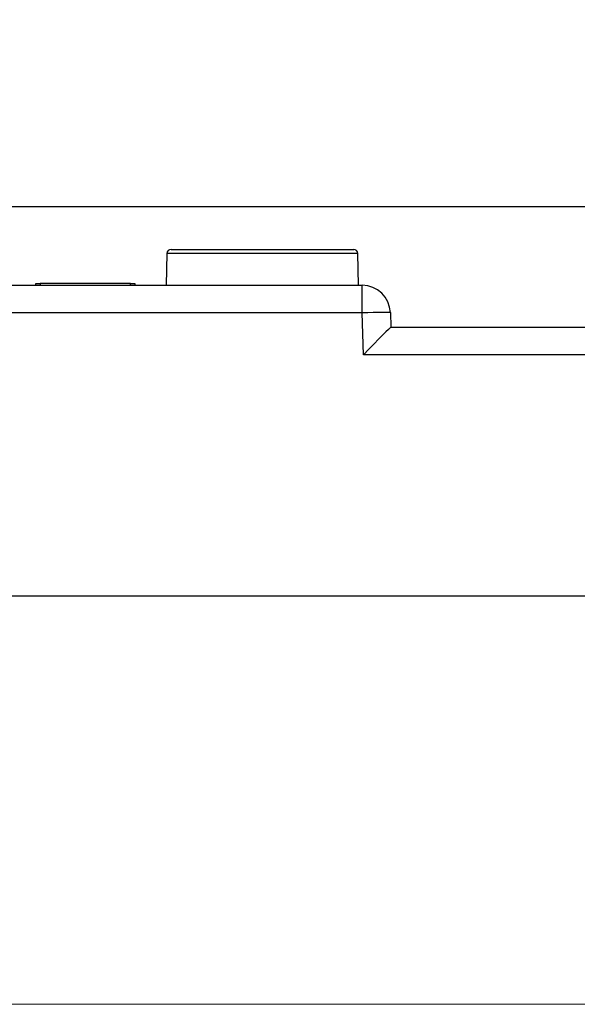
# Model space of a CAD drawing. Units: millimetres. Extents: x -275 to 1210, y 3557 to 4521.
# Drawn here: x -118 to -78, y 3777 to 3847 of the extents above; entities that cross this region are included whole.
import ezdxf

# ---------------------------------------------------------------- set-up
doc = ezdxf.new("R2010")
doc.units = ezdxf.units.MM
doc.header["$PDSIZE"] = -5
doc.layers.get('0').update_dxf_attribs({"lineweight": 18})
doc.layers.get('Defpoints').update_dxf_attribs({"lineweight": 18})
doc.layers.add('DWG', color=7, linetype='Continuous', lineweight=30)
doc.layers.add('尺寸线层', color=3, linetype='Continuous', lineweight=18)
doc.styles.get("Standard").update_dxf_attribs({"font": 'arial.ttf'})
doc.dimstyles.get("Standard").update_dxf_attribs({"dimtxt": 0.18, "dimasz": 0.18, "dimexe": 0.18, "dimexo": 0.0625, "dimgap": 0.09, "dimtad": 0, "dimtih": 1, "dimtoh": 1, "dimdec": 4, "dimzin": 0, "dimdsep": 46, "dimtxsty": 'Standard', "dimcen": 0.09, "dimdle": 0.36, "dimadec": 0, "dimazin": 0, "dimtfac": 1, "dimtdec": 4, "dimtofl": 0, "dimtmove": 0, "dimatfit": 3, "dimfxl": 1, "dimtolj": 1, "dimarcsym": 0})

# ---------------------------------------------------------------- blocks, each defined once
blk = doc.blocks.new('*D88')
at = {"layer": 'Defpoints', "color": 0, "transparency": 16777216}
for p in [(-64.202, 3833.685), (-214.449, 3806.185), (-198.267, 3806.185)]:
    blk.add_point(p, dxfattribs=at)
at = {"layer": '尺寸线层', "color": 0, "linetype": 'Continuous', "lineweight": -2, "transparency": 16777216}
for p, q in [((-64.265, 3833.685), (-214.629, 3833.685)), ((-214.449, 3829.685), (-214.449, 3822.467)), ((-214.449, 3810.185), (-214.449, 3817.404)), ((-198.33, 3806.185), (-214.629, 3806.185))]:
    blk.add_line(p, q, dxfattribs=at)
at = {"layer": '尺寸线层', "color": 0, "transparency": 16777216}
for points in [[(-215.116, 3829.685), (-213.782, 3829.685), (-214.449, 3833.685)], [(-215.116, 3810.185), (-213.782, 3810.185), (-214.449, 3806.185)]]:
    blk.add_solid(points, dxfattribs=at)
at = {"layer": '尺寸线层', "color": 0, "transparency": 16777216, "insert": (-214.449, 3819.935), "char_height": 3, "width": 17.14286, "attachment_point": 5, "bg_fill": 3, "box_fill_scale": 1.1, "bg_fill_color": 256, "bg_fill_true_color": 13158600, "bg_fill_transparency": 0}
blk.add_mtext('\\A1;27.00', dxfattribs=at)

msp = doc.modelspace()

# ---------------------------------------------------------------- linework, layer by layer
at = {"layer": 'DWG', "linetype": 'Continuous'}
for p, q in [((-107.51327, 3830.39049), (-107.55246, 3828.14551)), ((-94.00298, 3830.39049), (-107.51327, 3830.39049)), ((-107.21332, 3830.68526), (-100.75813, 3830.68526)), ((-100.75813, 3830.68526), (-94.30294, 3830.68526)), ((-93.9638, 3828.14551), (-94.00298, 3830.39049)), ((-196.45351, 3828.14551), (-93.70738, 3828.14551)), ((-116.76751, 3828.1455), (-116.76751, 3828.27)), ((-116.76751, 3828.27), (-116.46752, 3828.27)), ((-110.06751, 3828.27), (-116.46752, 3828.27)), ((-116.46751, 3828.27), (-116.46751, 3828.1455)), ((-110.06751, 3828.1455), (-110.06751, 3828.27)), ((-110.06751, 3828.27), (-109.76751, 3828.27)), ((-109.76751, 3828.27), (-109.76751, 3828.1455)), ((-93.70738, 3826.19786), (-93.70738, 3828.14551)), ((-93.70738, 3826.19786), (-196.45351, 3826.19786)), ((-93.60401, 3823.23761), (-93.70738, 3826.19786)), ((-91.7086, 3826.21531), (-91.67263, 3825.18526)), ((-91.67327, 3825.18526), (-48.6935, 3825.18526)), ((-48.6935, 3823.23761), (-93.60401, 3823.23761)), ((-47.42349, 3806.18526), (-198.26737, 3806.18526))]:
    msp.add_line(p, q, dxfattribs=at)
for centre, radius, start, end in [((-107.21332, 3830.38526), 0.3, 90, 179), ((-94.30294, 3830.38526), 0.3, 1, 90), ((-93.70738, 3826.14551), 2, 2, 90)]:
    msp.add_arc(centre, radius, start, end, dxfattribs=at)
for centre, major_axis, ratio, start_param, end_param in [((-93.70738, 3826.14551), (1.99878, 0.0698), 0.02616101, 0, 1.56988276), ((-93.60401, 3823.18526), (1.93122, 1.99984), 0.01308275, 0.01263319, 1.55724958)]:
    msp.add_ellipse(centre, major_axis=major_axis, ratio=ratio, start_param=start_param, end_param=end_param, dxfattribs=at)

# ---------------------------------------------------------------- next in the draw order: dimensions: what is measured, and where the dimension line sits
at = {"layer": '尺寸线层'}
dim = msp.add_linear_dim(base=(-214.44914, 3806.18526), p1=(-64.20231, 3833.68526), p2=(-198.26737, 3806.18526), angle=270, text='27.00', dimstyle='Standard', override={"dimtxt": 3, "dimasz": 4, "dimgap": 1, "dimtad": 1, "dimsah": 1, "dimdle": 8, "dimtfill": 1}, dxfattribs=at)
dim.commit()
dim.dimension.update_dxf_attribs({"geometry": '*D88', "text_midpoint": (-214.44914, 3819.93526)})

# ---------------------------------------------------------------- next in the draw order: linework, layer by layer
msp.add_lwpolyline([(-264.82216, 3967.33017), (12.17784, 3967.33017), (12.17784, 3777.33017), (-264.82216, 3777.33017)], close=True)

doc.saveas('drawing.dxf')
